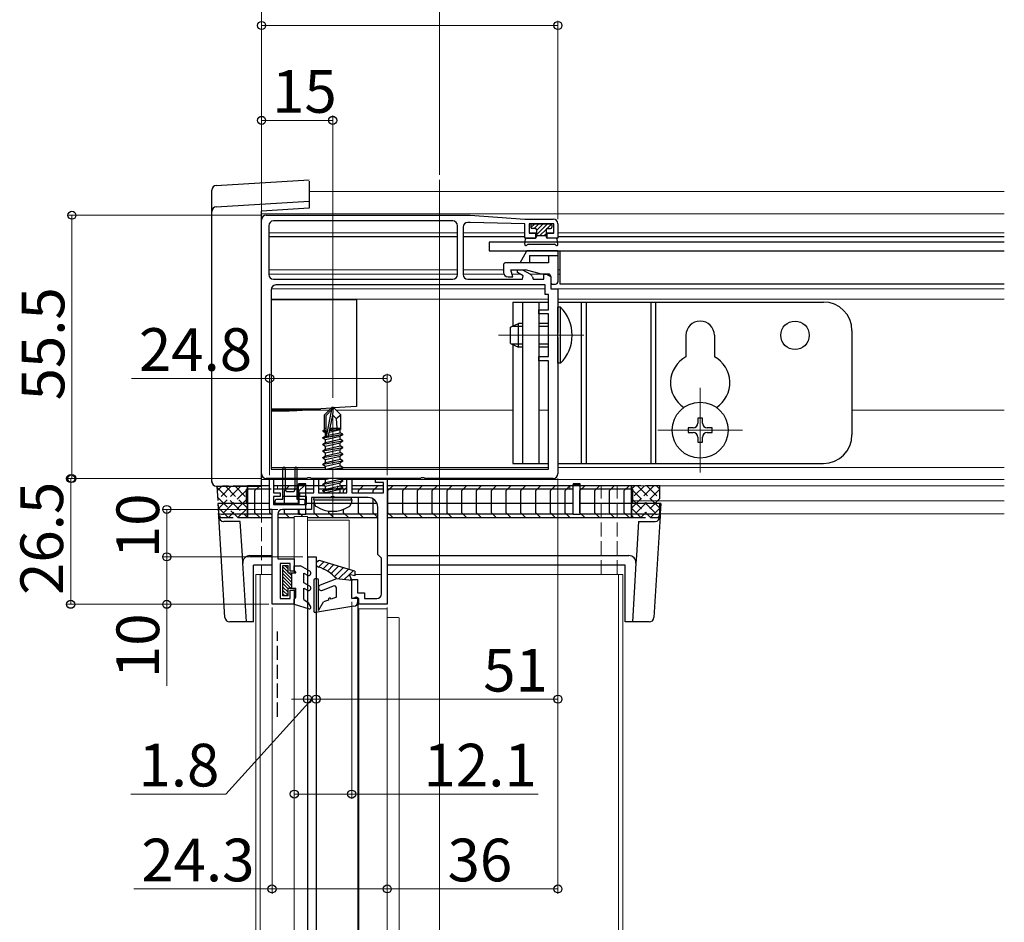
# Model space of a CAD drawing. Extents: x 0 to 1980, y 0 to 3206.
# Drawn here: x 249 to 457, y 876 to 1067 of the extents above; entities that cross this region are included whole.
import ezdxf

# ---------------------------------------------------------------- set-up
doc = ezdxf.new("R2010")
doc.units = 0
doc.linetypes.add('YCENTER_1', pattern=[13, 10, -1, 1, -1])
doc.linetypes.add('YHIDDEN_1', pattern=[4, 3, -1])
for name, color, linetype, lineweight in [('YKK_11', 7, 'CONTINUOUS', 30), ('YKK_12', 2, 'CONTINUOUS', 13), ('YKK_13', 4, 'CONTINUOUS', 30), ('YKK_D', 6, 'CONTINUOUS', 13)]:
    doc.layers.add(name, color=color, linetype=linetype, lineweight=lineweight)
doc.styles.get("Standard").update_dxf_attribs({"font": 'txt', "bigfont": 'BIGFONT'})

msp = doc.modelspace()

# ---------------------------------------------------------------- linework, layer by layer
at = {"layer": 'YKK_11', "linetype": 'ByBlock', "lineweight": -2, "ltscale": 0.5}
for p, q in [((299.91, 970.95), (299.91, 1024.45)), ((300.91, 1025.45), (343.91, 1025.45)), ((340.21, 1024.25), (302.41, 1024.25)), ((340.21, 1024.25), (302.41, 1024.25)), ((343.91, 1023.95), (343.41, 1023.95)), ((343.91, 1025.45), (355.41, 1024.65)), ((355.41, 1023.65), (343.91, 1023.95)), ((355.41, 1024.65), (361.41, 1024.65)), ((301.41, 1023.25), (301.41, 1012.95)), ((341.21, 1012.95), (341.21, 1023.25)), ((342.41, 1022.95), (342.41, 1012.95)), ((355.41, 1020.65), (355.41, 1023.65)), ((361.51, 1023.65), (356.31, 1023.65)), ((356.31, 1023.65), (356.31, 1021.65)), ((361.51, 1021.65), (361.51, 1023.65)), ((362.41, 1023.65), (362.41, 1020.65)), ((357.66, 1020.65), (355.41, 1020.65)), ((356.31, 1021.65), (357.66, 1021.65)), ((357.66, 1021.65), (357.66, 1020.65)), ((360.16, 1020.65), (360.16, 1021.65)), ((360.16, 1021.65), (361.51, 1021.65)), ((362.41, 1020.65), (360.16, 1020.65)), ((353.91, 1013.39), (353.91, 1013.95)), ((353.91, 1013.95), (354.94, 1013.95)), ((355.11, 1012.7), (353.91, 1013.39)), ((354.94, 1013.95), (356.59, 1013)), ((302.41, 1011.95), (340.21, 1011.95)), ((343.41, 1011.95), (354.91, 1011.95)), ((354.91, 1011.95), (355.11, 1012.7)), ((357.03, 1012.47), (357.22, 1011.95)), ((357.22, 1011.95), (359.41, 1011.95)), ((359.41, 1011.95), (359.41, 1013.05)), ((359.41, 1013.05), (360.04, 1013.05)), ((360.04, 1013.05), (360.91, 1012.55)), ((360.91, 1012.55), (360.91, 1009.95)), ((301.91, 1009.75), (301.91, 971.95)), ((359.71, 1010.75), (302.91, 1010.75)), ((359.71, 1008.75), (359.71, 1010.75)), ((360.91, 1009.95), (362.41, 1009.95)), ((362.41, 1009.95), (362.41, 1000.61)), ((360.41, 1008.75), (359.71, 1008.75)), ((360.41, 1005.55), (360.41, 1008.75)), ((358.41, 1004.65), (358.41, 1005.55)), ((358.41, 1005.55), (360.41, 1005.55)), ((360.41, 1004.65), (358.41, 1004.65)), ((360.41, 995.65), (360.41, 1004.65)), ((362.41, 1000.61), (362.29, 1000.42)), ((362.29, 1000.42), (362.29, 999.87)), ((362.29, 999.87), (362.41, 999.69)), ((362.41, 999.69), (362.41, 970.95)), ((358.41, 994.75), (358.41, 995.65)), ((358.41, 995.65), (360.41, 995.65)), ((360.41, 994.75), (358.41, 994.75)), ((360.41, 971.95), (360.41, 994.75)), ((301.91, 971.95), (360.41, 971.95)), ((301.91, 971.95), (360.41, 971.95)), ((309.45, 969.95), (300.91, 969.95)), ((301.61, 963.45), (301.61, 969.95)), ((301.61, 969.95), (302.41, 969.95)), ((302.41, 969.95), (302.41, 966.95)), ((309.63, 970.07), (309.45, 969.95)), ((310.18, 970.07), (309.63, 970.07)), ((310.37, 969.95), (310.18, 970.07)), ((333.45, 969.95), (310.37, 969.95)), ((310.91, 966.95), (310.91, 969.95)), ((310.91, 969.95), (311.91, 969.95)), ((311.91, 969.95), (311.91, 966.95)), ((317.91, 966.95), (317.91, 969.95)), ((317.91, 969.95), (318.91, 969.95)), ((318.91, 969.95), (318.91, 966.95)), ((323.91, 969.15), (323.91, 969.95)), ((323.91, 969.95), (326.41, 969.95)), ((326.41, 969.95), (326.41, 943.45)), ((333.63, 970.07), (333.45, 969.95)), ((334.18, 970.07), (333.63, 970.07)), ((334.37, 969.95), (334.18, 970.07)), ((361.41, 969.95), (334.37, 969.95)), ((325.61, 969.15), (323.91, 969.15)), ((325.61, 966.95), (325.61, 969.15)), ((302.41, 966.95), (303.81, 966.95)), ((303.81, 966.15), (302.41, 966.15)), ((302.41, 966.15), (302.41, 964.45)), ((303.81, 966.95), (303.81, 966.15)), ((308.01, 966.15), (308.01, 966.95)), ((308.01, 966.95), (310.91, 966.95)), ((309.41, 966.15), (308.01, 966.15)), ((309.41, 964.45), (309.41, 966.15)), ((314.45, 965.95), (310.41, 965.95)), ((310.41, 965.95), (310.41, 963.45)), ((311.91, 966.95), (317.91, 966.95)), ((314.63, 966.07), (314.45, 965.95)), ((315.18, 966.07), (314.63, 966.07)), ((315.37, 965.95), (315.18, 966.07)), ((322.41, 965.95), (315.37, 965.95)), ((318.91, 966.95), (325.61, 966.95)), ((302.41, 964.45), (309.41, 964.45)), ((324.41, 953.95), (324.41, 963.95)), ((302.11, 963.45), (301.61, 963.45)), ((302.11, 943.45), (302.11, 963.45)), ((303.31, 962.45), (303.31, 953.05)), ((310.41, 963.45), (304.31, 963.45)), ((325.21, 953.15), (324.41, 953.95)), ((325.21, 945.65), (325.21, 953.15)), ((303.31, 953.05), (306.81, 953.05)), ((305.91, 952.05), (303.81, 952.05)), ((303.81, 952.05), (303.81, 944.65)), ((305.91, 950.45), (305.91, 952.05)), ((306.81, 953.05), (306.81, 950.45)), ((306.81, 950.45), (305.91, 950.45)), ((318.91, 944.65), (318.91, 948.65)), ((318.91, 948.65), (320.11, 948.65)), ((320.11, 948.65), (320.11, 945.85)), ((305.91, 944.65), (305.91, 946.45)), ((305.91, 946.45), (306.81, 946.45)), ((306.81, 946.45), (306.81, 943.45)), ((320.11, 945.85), (321.61, 945.85)), ((321.61, 945.85), (321.61, 944.65)), ((306.81, 943.45), (302.11, 943.45)), ((303.81, 944.65), (305.91, 944.65)), ((320.41, 944.65), (318.91, 944.65)), ((320.41, 943.45), (320.41, 944.65)), ((326.41, 943.45), (320.41, 943.45)), ((321.61, 944.65), (324.21, 944.65))]:
    msp.add_line(p, q, dxfattribs=at)
for centre, radius, start, end in [((300.91, 1024.45), 1, 90, 180), ((302.41, 1023.25), 1, 90, 180), ((340.21, 1023.25), 1, 0, 90), ((343.41, 1022.95), 1, 90, 180), ((361.41, 1023.65), 1, 0, 90), ((302.41, 1012.95), 1, 180, 270), ((340.21, 1012.95), 1, 270, 360), ((343.41, 1012.95), 1, 180, 270), ((356.09, 1012.13), 1, 19.9999, 59.9999), ((302.91, 1009.75), 1, 90, 180), ((300.91, 970.95), 1, 180, 270), ((361.41, 970.95), 1, 270, 360), ((322.41, 963.95), 2, 0, 90), ((304.31, 962.45), 1, 90, 180), ((324.21, 945.65), 1, 270, 360)]:
    msp.add_arc(centre, radius, start, end, dxfattribs=at)
at = {"layer": 'YKK_12'}
for p, q in [((337.41, 565.41), (337.41, 1032.95)), ((309.91, 1030.45), (456.55, 1030.45)), ((299.91, 1025.75), (456.55, 1025.75)), ((299.91, 1025.75), (299.91, 962.53)), ((301.41, 1021.75), (341.21, 1021.75)), ((342.41, 1021.75), (355.41, 1021.75)), ((356.31, 1021.75), (357.91, 1021.75)), ((359.91, 1021.75), (361.51, 1021.75)), ((362.41, 1021.75), (456.55, 1021.75)), ((301.41, 1013.95), (341.21, 1013.95)), ((342.41, 1013.95), (350.91, 1013.95)), ((352.51, 1013.95), (355.55, 1013.95)), ((362.41, 1013.95), (362.91, 1013.95)), ((301.41, 1013.05), (341.21, 1013.05)), ((342.41, 1013.05), (350.99, 1013.05)), ((352.75, 1013.05), (354.5, 1013.05)), ((356.5, 1013.05), (360.41, 1013.05)), ((362.41, 1013.05), (362.91, 1013.05)), ((301.91, 1009.95), (359.71, 1009.95)), ((361.21, 1009.95), (456.55, 1009.95)), ((301.91, 1007.75), (360.41, 1007.75)), ((362.41, 1007.75), (456.55, 1007.75)), ((349.91, 1000.15), (367.89, 1000.15)), ((392.41, 989.05), (392.41, 971.25)), ((301.91, 984.35), (314.16, 984.35)), ((315.66, 984.35), (352.91, 984.35)), ((358.41, 984.35), (360.41, 984.35)), ((424.41, 984.35), (456.55, 984.35)), ((401.31, 980.15), (383.51, 980.15)), ((301.91, 972.25), (313.36, 972.25)), ((317.01, 972.25), (360.41, 972.25)), ((362.41, 972.25), (456.55, 972.25)), ((299.91, 969.75), (313.36, 969.75)), ((316.58, 969.75), (456.55, 969.75)), ((299.91, 968.45), (299.91, 967.72)), ((299.91, 968.45), (301.61, 968.45)), ((302.41, 968.45), (307.71, 968.45)), ((303.3, 968.45), (303.3, 967.72)), ((309.21, 968.45), (313.24, 968.45)), ((315.91, 968.45), (315.91, 967.72)), ((316.46, 968.45), (317.91, 968.45)), ((318.91, 968.45), (325.61, 968.45)), ((326.41, 968.45), (365.61, 968.45)), ((364.91, 967.72), (364.91, 968.45)), ((367.11, 968.45), (456.55, 968.45)), ((371.52, 967.72), (371.52, 968.45)), ((374.91, 967.72), (374.91, 968.45)), ((378.11, 965.25), (456.55, 965.25)), ((383.97, 962.53), (456.55, 962.53)), ((298.71, 949.72), (302.11, 949.72)), ((298.71, 949.72), (298.71, 580.41)), ((299.61, 949.72), (299.61, 580.41)), ((319.61, 949.72), (325.21, 949.72)), ((326.41, 949.72), (376.11, 949.72)), ((375.21, 949.72), (375.21, 793.81)), ((376.11, 949.72), (376.11, 793.05))]:
    msp.add_line(p, q, dxfattribs=at)
at = {"layer": 'YKK_12', "linetype": 'YCENTER_1'}
msp.add_line((314.91, 962.05), (314.91, 985.95), dxfattribs=at)
at = {"layer": 'YKK_12', "linetype": 'YHIDDEN_1'}
for p, q in [((299.91, 967.72), (299.91, 949.72)), ((371.52, 949.72), (371.52, 967.72)), ((374.91, 949.72), (374.91, 967.72))]:
    msp.add_line(p, q, dxfattribs=at)
at = {"layer": 'YKK_12', "linetype": 'Continuous'}
for p, q in [((306.81, 961.95), (306.81, 952.75)), ((306.83, 961.95), (306.81, 961.95)), ((306.81, 961.95), (306.81, 961.95)), ((306.86, 961.95), (306.83, 961.95)), ((306.9, 961.95), (306.86, 961.95)), ((306.94, 961.95), (306.9, 961.95)), ((306.99, 961.95), (306.94, 961.95)), ((307.05, 961.95), (306.99, 961.95)), ((307.11, 961.95), (307.05, 961.95)), ((307.11, 961.95), (309.31, 961.95)), ((309.37, 961.95), (309.31, 961.95)), ((309.42, 961.95), (309.37, 961.95)), ((309.48, 961.95), (309.42, 961.95)), ((309.52, 961.95), (309.48, 961.95)), ((309.56, 961.95), (309.52, 961.95)), ((309.59, 961.95), (309.56, 961.95)), ((309.6, 961.95), (309.59, 961.95)), ((309.61, 961.95), (309.6, 961.95)), ((309.61, 961.95), (309.61, 950.68)), ((309.61, 961.17), (318.41, 961.17)), ((318.41, 950.81), (318.41, 961.17)), ((306.81, 950.75), (306.81, 950.05)), ((309.61, 949.53), (309.61, 947.54)), ((306.81, 946.85), (306.81, 946.15)), ((309.61, 946.39), (309.61, 943.87)), ((306.81, 943.75), (306.81, 827.41)), ((320.21, 942.5), (320.21, 942.5)), ((320.21, 942.5), (320.26, 942.5)), ((320.26, 942.5), (320.3, 942.5)), ((320.3, 942.5), (320.34, 942.5)), ((320.34, 942.5), (320.37, 942.5)), ((320.37, 942.5), (320.39, 942.5)), ((320.39, 942.5), (320.4, 942.5)), ((320.4, 942.5), (320.41, 942.5)), ((320.41, 942.5), (320.41, 827.41)), ((320.41, 942.5), (320.41, 942.5)), ((320.41, 942.5), (320.43, 942.5)), ((320.43, 942.5), (320.46, 942.5)), ((320.46, 942.5), (320.5, 942.5)), ((320.5, 942.5), (320.54, 942.5)), ((320.54, 942.5), (320.59, 942.5)), ((320.59, 942.5), (320.65, 942.5)), ((320.65, 942.5), (320.71, 942.5)), ((320.71, 942.5), (326.11, 942.5)), ((326.11, 942.5), (326.17, 942.5)), ((326.17, 942.5), (326.22, 942.5)), ((326.22, 942.5), (326.28, 942.5)), ((326.28, 942.5), (326.32, 942.5)), ((326.32, 942.5), (326.36, 942.5)), ((326.36, 942.5), (326.39, 942.5)), ((326.39, 942.5), (326.4, 942.5)), ((326.4, 942.5), (326.41, 942.5)), ((328.61, 940.67), (326.41, 940.67)), ((328.91, 940.62), (328.91, 933.45))]:
    msp.add_line(p, q, dxfattribs=at)
at = {"layer": 'YKK_12', "ltscale": 0.5}
for p, q in [((326.41, 942.5), (326.41, 827.41)), ((328.91, 933.45), (328.91, 827.41))]:
    msp.add_line(p, q, dxfattribs=at)
at = {"layer": 'YKK_12', "linetype": 'Continuous'}
msp.add_arc((328.68, 940.2), 0.477, 61.5185, 98.7794, dxfattribs=at)
at = {"layer": 'YKK_13', "linetype": 'Continuous'}
for p, q in [((290.35, 1031.73), (309.91, 1032.93)), ((309.91, 1032.64), (309.91, 1028.43)), ((289.41, 1026.24), (289.41, 1030.74)), ((290.35, 1027.23), (309.91, 1028.43)), ((309.91, 1028.43), (309.91, 1027.43)), ((289.41, 969.32), (289.41, 1026.24)), ((309.91, 1026.93), (299.91, 1026.32)), ((309.91, 1027.43), (309.91, 1026.93)), ((356.72, 1022.86), (357.51, 1023.65)), ((357.41, 1022.65), (358.41, 1023.65)), ((357.91, 1022.25), (359.31, 1023.65)), ((357.91, 1021.35), (360.21, 1023.65)), ((358.61, 1021.15), (359.94, 1022.48)), ((360.08, 1022.62), (361.02, 1023.56)), ((359.5, 1021.15), (359.91, 1021.55)), ((319.91, 1007.62), (319.91, 985.17)), ((301.91, 984.67), (312.41, 984.67)), ((306.42, 984.27), (307.36, 984.33)), ((307.36, 984.33), (308.46, 984.4)), ((308.46, 984.4), (309.7, 984.48)), ((309.7, 984.48), (311.03, 984.57)), ((311.03, 984.57), (312.41, 984.67)), ((314.62, 984.81), (312.41, 984.67)), ((319.91, 985.17), (315.16, 984.85)), ((305.72, 984.22), (306.42, 984.27)), ((289.41, 969.12), (289.41, 969.32)), ((290.41, 968.32), (299.91, 968.32)), ((302.11, 951.72), (298.21, 951.72)), ((298.21, 939.72), (298.21, 951.72)), ((376.61, 951.72), (326.41, 951.72)), ((376.61, 939.72), (376.61, 951.72))]:
    msp.add_line(p, q, dxfattribs=at)
at = {"layer": 'YKK_13'}
for p, q in [((299.91, 968.32), (299.91, 1026.32)), ((356.71, 1023.35), (356.71, 1022.95)), ((357.01, 1023.65), (360.81, 1023.65)), ((357.61, 1022.65), (357.01, 1022.65)), ((357.91, 1022.35), (357.91, 1020.95)), ((359.91, 1022.35), (359.91, 1020.95)), ((360.21, 1022.65), (360.81, 1022.65)), ((361.11, 1023.35), (361.11, 1022.95)), ((301.41, 1020.95), (341.21, 1020.95)), ((342.41, 1020.95), (355.41, 1020.95)), ((456.55, 1019.75), (347.91, 1019.75)), ((347.91, 1019.75), (347.91, 1017.95)), ((355.41, 1019.35), (355.6, 1020.4)), ((355.89, 1020.65), (357.61, 1020.65)), ((357.66, 1020.95), (357.91, 1020.95)), ((357.91, 1021.15), (359.91, 1021.15)), ((359.91, 1020.95), (360.16, 1020.95)), ((361.92, 1020.65), (360.21, 1020.65)), ((362.4, 1019.35), (362.22, 1020.4)), ((362.41, 1020.95), (456.55, 1020.95)), ((347.91, 1017.95), (456.55, 1017.95)), ((354.41, 1015.45), (355.85, 1017.95)), ((362.41, 1017.95), (355.85, 1017.95)), ((355.87, 1019.17), (355.89, 1019.2)), ((356.15, 1019.35), (361.67, 1019.35)), ((361.94, 1019.17), (361.93, 1019.2)), ((362.41, 1017.95), (362.41, 1011.45)), ((362.91, 1010.95), (362.91, 1017.95)), ((360.41, 1015.45), (351.41, 1015.45)), ((356.41, 1016.95), (362.41, 1016.95)), ((356.41, 1016.95), (356.41, 1015.45)), ((360.41, 1016.95), (360.41, 1015.45)), ((350.91, 1014.95), (350.91, 1013.45)), ((352.91, 1012.45), (352.51, 1013.95)), ((352.51, 1013.95), (355.55, 1013.95)), ((358.91, 1013.05), (355.55, 1013.95)), ((351.91, 1012.45), (352.91, 1012.45)), ((360.41, 1013.05), (358.91, 1013.05)), ((360.91, 1012.55), (360.91, 1011.25)), ((361.21, 1010.95), (361.91, 1010.95)), ((456.55, 1010.95), (362.91, 1010.95)), ((319.91, 1007.62), (301.91, 1007.62)), ((352.91, 1007.15), (360.41, 1007.15)), ((352.91, 1007.15), (352.91, 1002.08)), ((354.91, 1007.15), (354.91, 973.15)), ((358.41, 1007.15), (358.41, 973.15)), ((362.41, 1007.15), (418.41, 1007.15)), ((367.41, 973.15), (367.41, 1007.15)), ((368.41, 973.15), (368.41, 1007.15)), ((382.06, 973.15), (382.06, 1007.15)), ((383.06, 973.15), (383.06, 1007.15)), ((362.92, 1006.05), (362.41, 1006.05)), ((362.41, 994.25), (362.41, 1006.05)), ((362.92, 994.25), (362.92, 1006.05)), ((352.41, 1001.85), (354.11, 1002.65)), ((352.41, 998.45), (352.41, 1001.85)), ((354.91, 1001.99), (352.72, 1001.99)), ((354.11, 997.65), (354.11, 1002.65)), ((354.91, 1002.65), (354.11, 1002.65)), ((360.41, 1002.65), (358.41, 1002.65)), ((360.41, 1001.99), (358.41, 1001.99)), ((424.41, 1001.15), (424.41, 979.15)), ((389.41, 1000.15), (389.41, 995.63)), ((395.41, 1000.15), (395.41, 995.63)), ((352.41, 998.45), (354.11, 997.65)), ((354.91, 998.3), (352.72, 998.3)), ((352.91, 998.21), (352.91, 973.15)), ((354.91, 997.65), (354.11, 997.65)), ((360.41, 998.3), (358.41, 998.3)), ((360.41, 997.65), (358.41, 997.65)), ((362.92, 994.25), (362.41, 994.25)), ((314.76, 984.95), (313.21, 983.4)), ((313.51, 983.27), (314.76, 984.52)), ((313.58, 978.83), (314.76, 984.52)), ((315.06, 984.95), (314.76, 984.95)), ((314.76, 984.52), (314.76, 984.95)), ((314.91, 983.33), (315.06, 984.95)), ((315.06, 984.95), (316.61, 983.4)), ((301.91, 984.22), (305.72, 984.22)), ((313.21, 980.23), (313.21, 983.4)), ((313.51, 979), (313.51, 983.27)), ((314, 978.94), (314.91, 983.33)), ((314.91, 983.33), (315.65, 982.6)), ((315.65, 982.6), (316.61, 983.4)), ((315.65, 982.6), (315.81, 980.55)), ((316.61, 980.37), (316.61, 983.4)), ((392.91, 982.65), (391.91, 982.65)), ((391.91, 982.65), (391.91, 981.65)), ((392.91, 981.65), (392.91, 982.65)), ((312.91, 980.06), (313.21, 980.23)), ((312.91, 980.06), (313.51, 980.17)), ((313.21, 980.55), (313.51, 980.55)), ((314.17, 979.76), (316.46, 980.28)), ((314.23, 980.06), (316.61, 980.45)), ((314.29, 980.32), (315.44, 980.55)), ((314.33, 980.55), (316.61, 980.55)), ((316.61, 980.37), (316.46, 980.28)), ((316.46, 979.62), (316.46, 980.28)), ((390.91, 980.65), (389.91, 980.65)), ((389.91, 980.65), (389.91, 979.65)), ((394.91, 980.65), (393.91, 980.65)), ((394.91, 979.65), (394.91, 980.65)), ((317.01, 979.2), (312.81, 978.5)), ((312.81, 978.6), (313.36, 978.92)), ((312.81, 978.6), (313.72, 978.75)), ((312.81, 978.5), (312.81, 978.6)), ((312.81, 978.5), (313.36, 978.18)), ((312.91, 979.84), (312.91, 980.06)), ((312.91, 979.84), (313.51, 979.94)), ((312.91, 979.84), (313.36, 979.58)), ((313.36, 979.58), (313.51, 979.62)), ((313.36, 978.92), (313.36, 979.58)), ((313.36, 978.92), (313.51, 978.95)), ((313.36, 978.18), (316.46, 978.88)), ((313.36, 977.52), (316.46, 978.22)), ((313.36, 977.52), (313.36, 978.18)), ((313.87, 978.78), (317.01, 979.3)), ((314.02, 979.07), (316.46, 979.62)), ((317.01, 979.3), (316.46, 979.62)), ((317.01, 979.2), (316.46, 978.88)), ((316.46, 978.22), (316.46, 978.88)), ((317.01, 977.9), (316.46, 978.22)), ((317.01, 979.2), (317.01, 979.3)), ((389.91, 979.65), (390.91, 979.65)), ((391.91, 978.65), (391.91, 977.65)), ((392.91, 977.65), (392.91, 978.65)), ((393.91, 979.65), (394.91, 979.65)), ((312.81, 977.2), (317.01, 977.9)), ((317.01, 977.8), (312.81, 977.1)), ((312.81, 977.2), (313.36, 977.52)), ((312.81, 977.1), (312.81, 977.2)), ((312.81, 977.1), (313.36, 976.78)), ((312.81, 975.8), (317.01, 976.5)), ((317.01, 976.4), (312.81, 975.7)), ((312.81, 975.8), (313.36, 976.12)), ((313.36, 976.78), (316.46, 977.48)), ((313.36, 976.12), (316.46, 976.82)), ((313.36, 976.12), (313.36, 976.78)), ((313.36, 975.38), (316.46, 976.08)), ((317.01, 977.8), (316.46, 977.48)), ((316.46, 976.82), (316.46, 977.48)), ((317.01, 976.5), (316.46, 976.82)), ((317.01, 976.4), (316.46, 976.08)), ((316.46, 975.42), (316.46, 976.08)), ((317.01, 977.8), (317.01, 977.9)), ((317.01, 976.4), (317.01, 976.5)), ((391.91, 977.65), (392.91, 977.65)), ((312.81, 975.7), (312.81, 975.8)), ((312.81, 975.7), (313.36, 975.38)), ((312.81, 974.4), (317.01, 975.1)), ((317.01, 975), (312.81, 974.3)), ((312.81, 974.4), (313.36, 974.72)), ((312.81, 974.3), (312.81, 974.4)), ((312.81, 974.3), (313.36, 973.98)), ((313.36, 974.72), (316.46, 975.42)), ((313.36, 974.72), (313.36, 975.38)), ((313.36, 973.98), (316.46, 974.68)), ((313.36, 973.32), (316.46, 974.02)), ((313.36, 973.32), (313.36, 973.98)), ((317.01, 975.1), (316.46, 975.42)), ((317.01, 975), (316.46, 974.68)), ((316.46, 974.02), (316.46, 974.68)), ((317.01, 973.7), (316.46, 974.02)), ((317.01, 975), (317.01, 975.1)), ((304.41, 965.55), (304.41, 972.1)), ((304.91, 972.1), (304.91, 967.55)), ((306.91, 972.1), (306.91, 967.55)), ((307.41, 965.55), (307.41, 972.1)), ((312.81, 973), (317.01, 973.7)), ((317.01, 973.6), (312.81, 972.9)), ((312.81, 973), (313.36, 973.32)), ((312.81, 972.9), (312.81, 973)), ((312.81, 972.9), (313.36, 972.58)), ((313.36, 972.58), (316.46, 973.28)), ((313.36, 971.95), (313.36, 972.58)), ((313.5, 971.95), (316.46, 972.62)), ((314.91, 971.95), (317.01, 972.3)), ((317.01, 972.2), (315.51, 971.95)), ((317.01, 973.6), (316.46, 973.28)), ((316.46, 972.62), (316.46, 973.28)), ((317.01, 972.3), (316.46, 972.62)), ((317.01, 972.2), (316.58, 971.95)), ((317.01, 973.6), (317.01, 973.7)), ((317.01, 972.2), (317.01, 972.3)), ((352.91, 973.15), (360.41, 973.15)), ((362.41, 973.15), (418.41, 973.15)), ((313.07, 969.95), (313.36, 969.78)), ((313.36, 969.78), (314.1, 969.95)), ((313.36, 969.12), (316.46, 969.82)), ((313.36, 969.12), (313.36, 969.78)), ((316.46, 969.82), (316.46, 969.95)), ((317.01, 969.5), (316.46, 969.82)), ((296.71, 964.72), (296.71, 967.72)), ((301.91, 967.72), (296.71, 967.72)), ((301.61, 968.45), (296.91, 968.45)), ((296.91, 968.45), (296.91, 961.72)), ((298.52, 967.45), (299.52, 968.45)), ((313.24, 968.45), (302.41, 968.45)), ((302.41, 968.22), (302.64, 968.45)), ((307.71, 967.72), (302.41, 967.72)), ((304.75, 967.45), (305.75, 968.45)), ((307.71, 968.85), (307.71, 968.67)), ((309.21, 968.85), (307.71, 968.85)), ((307.71, 964.45), (307.71, 968.67)), ((309.21, 968.67), (307.71, 968.67)), ((307.87, 967.45), (308.87, 968.45)), ((309.21, 968.67), (309.21, 968.85)), ((309.21, 962.43), (309.21, 968.67)), ((310.91, 967.72), (309.21, 967.72)), ((311.91, 968.37), (311.99, 968.45)), ((317.91, 967.72), (311.91, 967.72)), ((312.81, 968.8), (317.01, 969.5)), ((317.01, 969.4), (312.81, 968.7)), ((312.81, 968.8), (313.36, 969.12)), ((312.81, 968.7), (312.81, 968.8)), ((312.81, 968.7), (313.36, 968.38)), ((312.81, 967.4), (317.01, 968.1)), ((317.01, 968), (312.81, 967.3)), ((312.81, 967.4), (313.36, 967.72)), ((313.36, 968.38), (316.46, 969.08)), ((313.36, 967.72), (316.46, 968.42)), ((313.36, 967.72), (313.36, 968.38)), ((313.36, 966.98), (316.46, 967.68)), ((317.01, 969.4), (316.46, 969.08)), ((316.46, 968.42), (316.46, 969.08)), ((317.91, 968.45), (316.46, 968.45)), ((317.01, 968.1), (316.46, 968.42)), ((317.01, 968), (316.46, 967.68)), ((316.46, 967.02), (316.46, 967.68)), ((317.01, 969.4), (317.01, 969.5)), ((317.01, 968), (317.01, 968.1)), ((317.22, 967.45), (317.91, 968.14)), ((325.61, 968.45), (318.91, 968.45)), ((325.61, 967.72), (318.91, 967.72)), ((320.33, 967.45), (321.33, 968.45)), ((323.45, 967.45), (324.45, 968.45)), ((377.91, 968.45), (326.41, 968.45)), ((365.61, 967.72), (326.41, 967.72)), ((326.56, 967.45), (327.56, 968.45)), ((329.68, 967.45), (330.68, 968.45)), ((332.79, 967.45), (333.79, 968.45)), ((335.91, 967.45), (336.91, 968.45)), ((339.02, 967.45), (340.02, 968.45)), ((342.14, 967.45), (343.14, 968.45)), ((345.25, 967.45), (346.25, 968.45)), ((348.37, 967.45), (349.37, 968.45)), ((351.49, 967.45), (352.49, 968.45)), ((354.6, 967.45), (355.6, 968.45)), ((357.72, 967.45), (358.72, 968.45)), ((360.83, 967.45), (361.83, 968.45)), ((363.95, 967.45), (364.95, 968.45)), ((367.11, 968.85), (365.61, 968.85)), ((365.61, 968.85), (365.61, 968.67)), ((367.11, 968.67), (365.61, 968.67)), ((365.61, 962.43), (365.61, 968.67)), ((367.06, 967.45), (368.06, 968.45)), ((367.11, 968.67), (367.11, 968.85)), ((367.11, 962.43), (367.11, 968.67)), ((378.11, 967.72), (367.11, 967.72)), ((370.18, 967.45), (371.18, 968.45)), ((373.29, 967.45), (374.29, 968.45)), ((376.41, 967.45), (377.41, 968.45)), ((377.91, 961.72), (377.91, 968.45)), ((378.11, 967.72), (378.11, 964.72)), ((298.52, 962.72), (298.52, 967.45)), ((304.41, 966.25), (307.41, 966.25)), ((304.75, 964.45), (304.75, 967.45)), ((305.21, 967.25), (306.61, 967.25)), ((307.87, 964.45), (307.87, 967.45)), ((310.91, 965.45), (311, 965.95)), ((310.99, 965.89), (310.99, 965.95)), ((311, 965.95), (318.82, 965.95)), ((312.81, 967.3), (312.81, 967.4)), ((312.81, 967.3), (313.36, 966.98)), ((313.36, 966.95), (313.36, 966.98)), ((316.46, 967.02), (316.23, 966.95)), ((316.58, 966.95), (316.46, 967.02)), ((317.22, 966.95), (317.22, 967.45)), ((318.91, 965.45), (318.82, 965.95)), ((320.33, 966.95), (320.33, 967.45)), ((320.33, 962.72), (320.33, 965.95)), ((323.45, 966.95), (323.45, 967.45)), ((323.45, 962.72), (323.45, 965.66)), ((326.56, 962.72), (326.56, 967.45)), ((329.68, 962.72), (329.68, 967.45)), ((332.79, 962.72), (332.79, 967.45)), ((335.91, 962.72), (335.91, 967.45)), ((339.02, 962.72), (339.02, 967.45)), ((342.14, 962.72), (342.14, 967.45)), ((345.25, 962.72), (345.25, 967.45)), ((348.37, 962.72), (348.37, 967.45)), ((351.49, 962.72), (351.49, 967.45)), ((354.6, 962.72), (354.6, 967.45)), ((357.72, 962.72), (357.72, 967.45)), ((360.83, 962.72), (360.83, 967.45)), ((363.95, 962.72), (363.95, 967.45)), ((367.06, 962.72), (367.06, 967.45)), ((370.18, 962.72), (370.18, 967.45)), ((373.29, 962.72), (373.29, 967.45)), ((376.41, 962.72), (376.41, 967.45)), ((296.71, 964.72), (290.71, 964.72)), ((290.71, 964.72), (290.84, 962.61)), ((301.61, 964.72), (296.71, 964.72)), ((301.64, 962.72), (301.64, 963.54)), ((307.71, 964.72), (302.41, 964.72)), ((302.71, 965.15), (302.71, 964.85)), ((304.41, 965.55), (303.11, 965.55)), ((303.11, 964.45), (308.71, 964.45)), ((308.71, 965.55), (307.41, 965.55)), ((309.11, 964.85), (309.11, 965.15)), ((324.25, 964.72), (309.21, 964.72)), ((310.91, 965.45), (311.05, 964.65)), ((310.91, 965.45), (318.91, 965.45)), ((310.99, 962.72), (310.99, 965.01)), ((318.91, 965.45), (318.77, 964.65)), ((365.61, 964.72), (326.41, 964.72)), ((378.11, 964.72), (367.11, 964.72)), ((384.11, 964.72), (378.11, 964.72)), ((384.11, 964.72), (383.98, 962.61)), ((290.87, 962.04), (290.84, 962.61)), ((292.18, 940.66), (290.87, 962.04)), ((302.11, 962.43), (291.85, 962.43)), ((296.91, 961.72), (302.11, 961.72)), ((298.52, 962.72), (299.52, 961.72)), ((301.64, 962.72), (302.11, 962.25)), ((307.71, 962.43), (303.3, 962.43)), ((303.3, 961.72), (306.81, 961.72)), ((304.75, 962.72), (304.75, 963.45)), ((304.75, 962.72), (305.75, 961.72)), ((307.71, 962.43), (307.71, 963.45)), ((307.71, 962.43), (309.21, 962.43)), ((307.87, 962.72), (307.87, 963.45)), ((307.87, 962.72), (308.64, 961.95)), ((324.41, 962.43), (309.21, 962.43)), ((309.61, 961.72), (324.45, 961.72)), ((310.99, 962.72), (311.99, 961.72)), ((314.1, 962.72), (314.1, 963.1)), ((314.1, 962.72), (315.1, 961.72)), ((317.22, 962.72), (317.22, 963.47)), ((317.22, 962.72), (318.22, 961.72)), ((320.33, 962.72), (321.33, 961.72)), ((323.45, 962.72), (324.45, 961.72)), ((365.61, 962.43), (326.41, 962.43)), ((326.41, 961.72), (377.91, 961.72)), ((326.56, 962.72), (327.56, 961.72)), ((329.68, 962.72), (330.68, 961.72)), ((332.79, 962.72), (333.79, 961.72)), ((335.91, 962.72), (336.91, 961.72)), ((339.02, 962.72), (340.02, 961.72)), ((342.14, 962.72), (343.14, 961.72)), ((345.25, 962.72), (346.25, 961.72)), ((348.37, 962.72), (349.37, 961.72)), ((351.49, 962.72), (352.49, 961.72)), ((354.6, 962.72), (355.6, 961.72)), ((357.72, 962.72), (358.72, 961.72)), ((360.83, 962.72), (361.83, 961.72)), ((363.95, 962.72), (364.95, 961.72)), ((365.61, 962.43), (367.11, 962.43)), ((367.06, 962.72), (368.06, 961.72)), ((382.96, 962.43), (367.11, 962.43)), ((370.18, 962.72), (371.18, 961.72)), ((373.29, 962.72), (374.29, 961.72)), ((376.41, 962.72), (377.41, 961.72)), ((383.94, 962.04), (382.64, 940.66)), ((383.98, 962.61), (383.94, 962.04)), ((295.41, 960.89), (291.95, 960.89)), ((295.85, 953.72), (295.41, 960.89)), ((379.4, 960.89), (378.96, 953.72)), ((379.4, 960.89), (382.87, 960.89)), ((295.95, 952.13), (295.85, 953.72)), ((297.45, 953.72), (302.11, 953.72)), ((309.61, 953.45), (309.61, 817.41)), ((309.61, 953.45), (311.41, 953.45)), ((311.41, 953.45), (311.41, 817.41)), ((326.41, 953.72), (377.37, 953.72)), ((378.96, 953.72), (378.87, 952.13)), ((296.71, 939.72), (295.95, 952.13)), ((319.61, 950.45), (312.31, 952.62)), ((378.87, 952.13), (378.11, 939.72)), ((319.61, 949.45), (318.41, 949.75)), ((318.41, 949.75), (318.91, 948.45)), ((319.61, 950.45), (319.61, 949.45)), ((310.91, 948.55), (310.91, 942.05)), ((311.61, 948.85), (311.21, 948.85)), ((311.91, 942.16), (311.91, 948.55)), ((315.71, 948.85), (312.29, 947.51)), ((315.03, 947.29), (312.73, 946.39)), ((318.91, 948.45), (315.71, 948.85)), ((318.91, 944.65), (318.91, 948.45)), ((315.71, 944.95), (314.59, 944.55)), ((315.71, 944.95), (315.71, 946.83)), ((318.91, 944.65), (319.82, 944.94)), ((319.36, 943.02), (311.25, 941.75)), ((311.91, 942.16), (312.94, 943.95)), ((314.03, 944.34), (312.94, 943.95)), ((320.21, 944.01), (320.21, 944.65)), ((320.21, 944.01), (320.21, 826.97)), ((293.24, 939.72), (293.18, 939.72)), ((296.71, 939.72), (293.24, 939.72)), ((298.21, 939.72), (296.71, 939.72)), ((378.11, 939.72), (376.61, 939.72)), ((381.58, 939.72), (378.11, 939.72)), ((381.64, 939.72), (381.58, 939.72))]:
    msp.add_line(p, q, dxfattribs=at)
at = {"layer": 'YKK_13', "linetype": 'YHIDDEN_1'}
for p, q in [((290.46, 968.32), (290.91, 961.72)), ((290.47, 968.15), (296.91, 961.72)), ((291.51, 968.32), (290.53, 967.34)), ((293.51, 968.32), (290.65, 965.47)), ((295.51, 968.32), (290.78, 963.59)), ((296.91, 967.72), (290.91, 961.72)), ((296.91, 968.32), (291.69, 968.32)), ((292.31, 968.32), (296.91, 963.72)), ((294.31, 968.32), (296.91, 965.72)), ((296.91, 961.72), (296.91, 968.32)), ((383.91, 968.45), (377.91, 968.45)), ((377.91, 968.45), (377.91, 961.72)), ((382.64, 968.45), (377.91, 963.72)), ((380.64, 968.45), (377.91, 965.72)), ((378.64, 968.45), (377.91, 967.72)), ((383.91, 967.72), (377.91, 961.72)), ((377.91, 967.72), (383.91, 961.72)), ((379.18, 968.45), (383.91, 963.72)), ((381.18, 968.45), (383.91, 965.72)), ((383.18, 968.45), (383.91, 967.72)), ((383.91, 961.72), (383.91, 968.45)), ((290.62, 966.01), (294.91, 961.72)), ((296.91, 965.72), (292.91, 961.72)), ((377.91, 965.72), (381.91, 961.72)), ((383.91, 965.72), (379.91, 961.72)), ((290.76, 963.86), (292.91, 961.72)), ((296.91, 963.72), (294.91, 961.72)), ((377.91, 963.72), (379.91, 961.72)), ((383.91, 963.72), (381.91, 961.72)), ((290.91, 961.72), (296.91, 961.72)), ((377.91, 961.72), (383.91, 961.72)), ((303.3, 919.72), (303.3, 937.72))]:
    msp.add_line(p, q, dxfattribs=at)
at = {"layer": 'YKK_13', "linetype": 'Continuous', "ltscale": 0.5}
for p, q in [((304.41, 951.65), (305.51, 951.65)), ((304.41, 945.25), (304.41, 951.65)), ((305.51, 950.05), (305.51, 951.65)), ((306.81, 950.57), (306.81, 951.55)), ((306.81, 951.55), (308.11, 951.55)), ((310.06, 950.42), (308.11, 951.55)), ((305.51, 950.05), (307.11, 950.05)), ((306.31, 946.85), (306.31, 950.05)), ((306.81, 950.57), (307.11, 950.05)), ((308.81, 949.99), (309.56, 949.56)), ((308.81, 948), (308.81, 949.99)), ((310.06, 947.28), (308.81, 948)), ((305.51, 945.25), (304.41, 945.25)), ((305.51, 945.25), (305.51, 946.85)), ((305.51, 946.85), (307.11, 946.85)), ((306.81, 944.45), (307.11, 944.97)), ((307.11, 944.97), (307.11, 946.85)), ((308.81, 946.85), (309.56, 946.42)), ((308.81, 944.45), (308.81, 946.85)), ((306.81, 943.45), (306.81, 944.45)), ((306.81, 943.45), (309.92, 942.46)), ((308.81, 944.45), (309.78, 943.75)), ((310.27, 942.9), (309.78, 943.75))]:
    msp.add_line(p, q, dxfattribs=at)
at = {"layer": 'YKK_13', "linetype": 'Continuous', "lineweight": 13, "ltscale": 0.5}
for p, q in [((304.41, 951.33), (305.51, 950.23)), ((304.8, 951.65), (305.51, 950.94)), ((304.41, 950.63), (306.31, 948.73)), ((304.41, 949.92), (306.31, 948.02)), ((304.41, 949.21), (306.31, 947.31)), ((305.69, 950.05), (306.31, 949.43)), ((304.41, 948.51), (306.07, 946.85)), ((304.41, 947.8), (305.51, 946.7)), ((304.41, 947.09), (305.51, 945.99)), ((304.41, 946.39), (305.51, 945.29)), ((304.41, 945.68), (304.84, 945.25))]:
    msp.add_line(p, q, dxfattribs=at)
at = {"layer": 'YKK_13', "linetype": 'Continuous', "lineweight": -3}
for p, q in [((311.9, 952.62), (311.44, 952.16)), ((313.03, 952.4), (311.91, 951.28)), ((314.07, 952.1), (312.9, 950.92)), ((315.11, 951.79), (313.78, 950.46)), ((316.15, 951.48), (314.58, 949.91)), ((317.19, 951.17), (315.3, 949.28)), ((318.23, 950.86), (316.16, 948.79)), ((318.42, 949.71), (317.36, 948.64)), ((319.26, 950.55), (318.45, 949.74)), ((319.61, 949.55), (319.53, 949.47)), ((318.8, 948.74), (318.55, 948.49))]:
    msp.add_line(p, q, dxfattribs=at)
at = {"layer": 'YKK_13'}
for centre, radius in [((412.41, 1000.15), 3), ((392.41, 980.15), 5.9)]:
    msp.add_circle(centre, radius, dxfattribs=at)
at = {"layer": 'YKK_13', "linetype": 'Continuous'}
for centre, start, end in [((290.41, 1030.74), 93.5, 180), ((290.41, 1026.24), 93.5, 180), ((290.41, 969.32), 180, 266.5), ((290.41, 969.32), 266.5, 270)]:
    msp.add_arc(centre, 1, start, end, dxfattribs=at)
at = {"layer": 'YKK_13'}
for centre, radius, start, end in [((357.01, 1023.35), 0.3, 90, 180), ((357.01, 1022.95), 0.3, 180, 270), ((357.61, 1022.35), 0.3, 0, 90), ((360.21, 1022.35), 0.3, 90, 180), ((360.81, 1023.35), 0.3, 0, 90), ((360.81, 1022.95), 0.3, 270, 0), ((355.89, 1020.35), 0.3, 90, 170), ((357.61, 1020.95), 0.3, 270, 0), ((360.21, 1020.95), 0.3, 180, 270), ((361.92, 1020.35), 0.3, 10, 90), ((355.66, 1019.3), 0.25, 167.958, 330), ((356.15, 1019.05), 0.3, 90, 150), ((361.67, 1019.05), 0.3, 30, 90), ((362.16, 1019.3), 0.25, 210, 12.042), ((351.41, 1014.95), 0.5, 90, 180), ((351.91, 1013.45), 1, 180, 270), ((360.41, 1012.55), 0.5, 0, 90), ((361.91, 1011.45), 0.5, 270, 0), ((361.21, 1011.25), 0.3, 180, 270), ((418.41, 1001.15), 6, 0, 90), ((357.18, 1000.15), 8.23, 314.2189, 45.7811), ((392.41, 1000.15), 3, 0, 180), ((392.41, 990.15), 6.25, 118.6854, 236.5139), ((392.41, 990.15), 6.25, 303.4861, 61.3146), ((390.91, 981.65), 1, 270, 0), ((393.91, 981.65), 1, 180, 270), ((313.76, 979), 0.248, 180, 347.191), ((390.91, 978.65), 1, 0, 90), ((393.91, 978.65), 1, 90, 180), ((418.41, 979.15), 6, 270, 0), ((304.66, 972.1), 0.25, 0, 180), ((307.16, 972.1), 0.25, 0, 180), ((305.21, 967.55), 0.3, 180, 270), ((306.61, 967.55), 0.3, 270, 0), ((303.11, 965.15), 0.4, 90, 180), ((303.11, 964.85), 0.4, 180, 270), ((308.71, 965.15), 0.4, 0, 90), ((308.71, 964.85), 0.4, 270, 0), ((311.94, 964.8), 0.9, 190, 237.9441), ((314.91, 969.55), 6.5, 237.9441, 302.0559), ((317.88, 964.8), 0.9, 302.0559, 350), ((297.45, 952.22), 1.5, 90, 183.5), ((377.37, 952.22), 1.5, 356.5, 90), ((312.11, 951.95), 0.7, 73.439, 253.7526), ((309.67, 943.6), 8, 41.0386, 73.7526), ((311.21, 948.55), 0.3, 90, 180), ((311.61, 948.55), 0.3, 0, 90), ((312.51, 946.95), 0.6, 111.4148, 291.4148), ((315.21, 946.83), 0.5, 0, 111.4148), ((319.91, 944.65), 0.3, 0, 107.4576), ((314.31, 944.44), 0.3, 19.868, 199.868), ((319.21, 944.01), 1, 278.8631, 0), ((311.21, 942.05), 0.3, 180, 278.8631), ((293.18, 940.72), 1, 183.5, 270), ((381.64, 940.72), 1, 270, 356.5)]:
    msp.add_arc(centre, radius, start, end, dxfattribs=at)
at = {"layer": 'YKK_13', "linetype": 'Continuous', "ltscale": 0.5}
for centre, radius, start, end in [((309.81, 949.99), 0.5, 240, 60), ((309.81, 946.85), 0.5, 240, 60), ((310.01, 942.75), 0.3, 252.4101, 30.0042)]:
    msp.add_arc(centre, radius, start, end, dxfattribs=at)
at = {"layer": 'YKK_13'}
for centre, major_axis, ratio, start_param, end_param in [((291.84, 962.61), (1, 0), 0.178211, 3.152974, 4.727497), ((291.87, 962.1), (-0.07, 1.2), 0.829552, 1.570796, 3.081435), ((382.95, 962.1), (0.07, 1.2), 0.829552, 3.20175, 4.712389), ((382.98, 962.61), (1, 0), 0.178211, 4.697281, 6.271804), ((291.93, 961.07), (1, 0), 0.178211, 4.663613, 4.727497), ((382.88, 961.07), (1, 0), 0.178211, 4.697281, 4.761165)]:
    msp.add_ellipse(centre, major_axis=major_axis, ratio=ratio, start_param=start_param, end_param=end_param, dxfattribs=at)
at = {"layer": 'YKK_D'}
for p, q in [((299.91, 1025.45), (299.91, 1086.45)), ((337.41, 1033.95), (337.41, 1086.45)), ((299.91, 1025.45), (299.91, 1066.45)), ((299.91, 1065.45), (362.41, 1065.45)), ((362.41, 1024.65), (362.41, 1066.45)), ((299.91, 998.7), (299.91, 1046.45)), ((299.91, 1045.45), (314.91, 1045.45)), ((314.91, 986.95), (314.91, 1046.45)), ((299.91, 1025.45), (258.91, 1025.45)), ((259.91, 1025.45), (259.91, 969.95)), ((301.61, 991.05), (272.45, 991.05)), ((301.61, 970.65), (301.61, 992.05)), ((326.41, 991.05), (301.61, 991.05)), ((326.41, 970.65), (326.41, 992.05)), ((299.91, 969.95), (258.65, 969.95)), ((299.91, 969.95), (258.91, 969.95)), ((259.65, 943.45), (259.65, 969.95)), ((362.41, 969.95), (362.41, 882.45)), ((362.41, 969.95), (362.41, 922.45)), ((303.31, 963.45), (278.91, 963.45)), ((279.91, 953.45), (279.91, 963.45)), ((308.61, 953.45), (278.91, 953.45)), ((308.61, 953.45), (278.91, 953.45)), ((279.91, 953.45), (279.91, 943.45)), ((301.41, 943.45), (258.65, 943.45)), ((301.41, 943.45), (278.91, 943.45)), ((279.91, 943.45), (279.91, 926.29)), ((318.91, 943.95), (318.91, 902.45)), ((302.11, 942.75), (302.11, 882.45)), ((306.81, 942.75), (306.81, 902.45)), ((326.41, 942.75), (326.41, 882.45)), ((326.41, 942.75), (326.41, 882.45)), ((309.61, 931.35), (309.61, 922.45)), ((311.41, 931.95), (311.41, 922.45)), ((311.41, 930.95), (311.41, 922.45)), ((310.51, 923.45), (292.36, 903.45)), ((309.61, 923.45), (306.21, 923.45)), ((311.41, 923.45), (309.61, 923.45)), ((311.41, 923.45), (309.61, 923.45)), ((311.41, 923.45), (314.81, 923.45)), ((311.41, 923.45), (362.41, 923.45)), ((292.36, 903.45), (272.36, 903.45)), ((306.81, 903.45), (318.91, 903.45)), ((318.91, 903.45), (358.24, 903.45)), ((302.11, 883.45), (272.95, 883.45)), ((326.41, 883.45), (302.11, 883.45)), ((326.41, 883.45), (362.41, 883.45))]:
    msp.add_line(p, q, dxfattribs=at)
at = {"layer": 'YKK_D', "linetype": 'ByBlock', "lineweight": -2}
for centre in [(299.91, 1065.45), (362.41, 1065.45), (299.91, 1045.45), (314.91, 1045.45), (259.91, 1025.45), (301.61, 991.05), (326.41, 991.05), (259.65, 969.95), (259.91, 969.95), (279.91, 963.45), (279.91, 953.45), (279.91, 953.45), (259.65, 943.45), (279.91, 943.45), (309.61, 923.45), (311.41, 923.45), (311.41, 923.45), (362.41, 923.45), (306.81, 903.45), (318.91, 903.45), (302.11, 883.45), (326.41, 883.45), (326.41, 883.45), (362.41, 883.45)]:
    msp.add_circle(centre, 0.85, dxfattribs=at)

# ---------------------------------------------------------------- texts
at = {"layer": 'YKK_D'}
for s, p in [('15', (302.13, 1047.05)), ('24.8', (274.05, 992.65)), ('51', (346.66, 925.05)), ('1.8', (273.96, 905.05)), ('12.1', (334.08, 905.05)), ('24.3', (274.55, 885.05)), ('36', (339.13, 885.05))]:
    msp.add_text(s, height=9, dxfattribs=at).set_placement(p)
for s, p in [('55.5', (258.31, 986.42)), ('26.5', (258.05, 945.42)), ('10', (278.31, 953.17)), ('10', (278.31, 927.89))]:
    msp.add_text(s, height=9, rotation=90, dxfattribs=at).set_placement(p)

doc.saveas('drawing.dxf')
